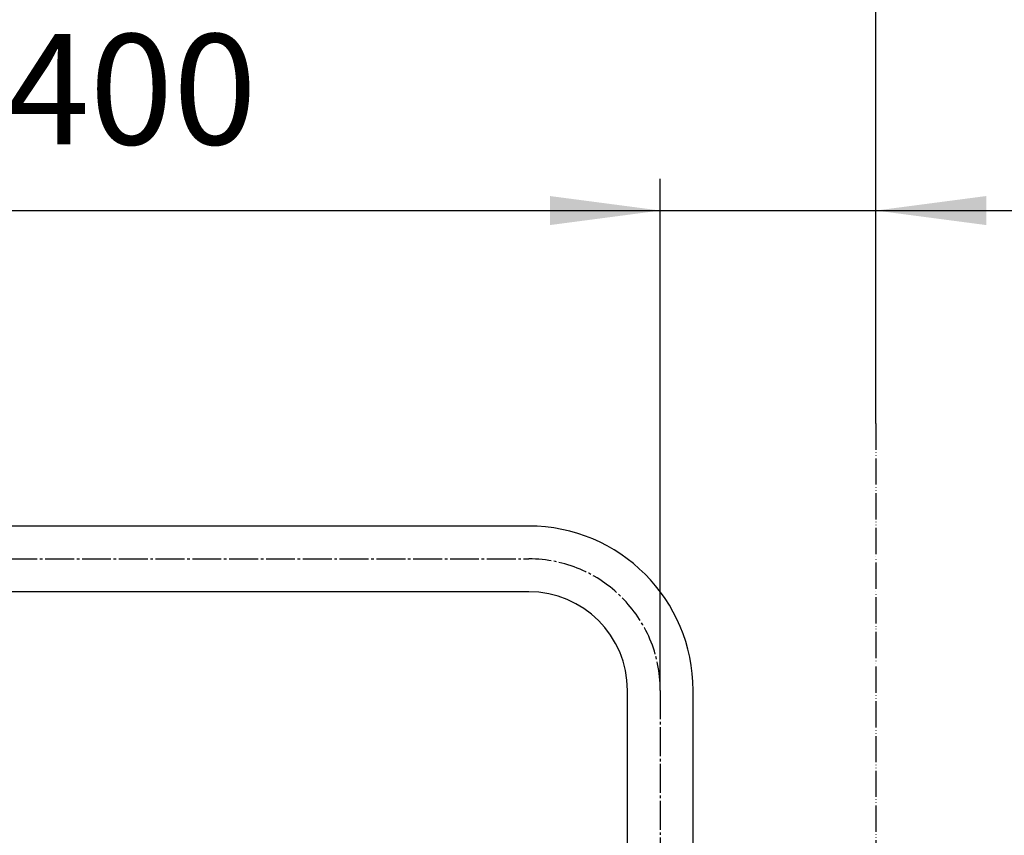
# Model space of a CAD drawing. Units: millimetres. Extents: x 0 to 2520, y 0 to 3564.
# Drawn here: x 1662 to 2037, y 2046 to 2356 of the extents above; entities that cross this region are included whole.
import ezdxf

# ---------------------------------------------------------------- set-up
doc = ezdxf.new("R2010")
doc.units = ezdxf.units.MM
doc.linetypes.add('DASH_CENTER', pattern=[14, 11, -1, 1, -1])
doc.linetypes.add('PHANTOM', pattern=[13, 10, -1, 0, -1, 0, -1])
doc.layers.add('1', color=7, linetype='Continuous')
doc.styles.add('CONVERTER_12', font='txt.shx', dxfattribs={"width": 0.9})
doc.dimstyles.new('ME10_DIM_12', dxfattribs={"dimtxt": 42, "dimasz": 42, "dimexe": 12, "dimexo": 0, "dimgap": 12, "dimtad": 1, "dimdsep": 46, "dimtxsty": 'CONVERTER_12', "dimsah": 1, "dimcen": 0.09, "dimclrd": 2, "dimclre": 2, "dimclrt": 7, "dimadec": 0, "dimazin": 0, "dimtfac": 1, "dimtdec": 4, "dimtix": 1, "dimtmove": 0, "dimatfit": 3, "dimfxl": 1, "dimtolj": 1, "dimtzin": 0, "dimarcsym": 0})
doc.dimstyles.new('ME10_DIM_13', dxfattribs={"dimtxt": 42, "dimasz": 42, "dimexe": 12, "dimexo": 0, "dimgap": 12, "dimtad": 1, "dimdsep": 46, "dimtxsty": 'CONVERTER_12', "dimsah": 1, "dimcen": 0.09, "dimclrd": 2, "dimclre": 2, "dimclrt": 7, "dimadec": 0, "dimazin": 0, "dimtfac": 1, "dimtdec": 4, "dimtix": 1, "dimtmove": 0, "dimatfit": 3, "dimfxl": 1, "dimtolj": 1, "dimtzin": 0, "dimarcsym": 0})
doc.dimstyles.new('ME10_DIM_16', dxfattribs={"dimtxt": 42, "dimasz": 42, "dimexe": 12, "dimexo": 0, "dimgap": 12, "dimtad": 1, "dimdsep": 46, "dimtxsty": 'CONVERTER_12', "dimsah": 1, "dimcen": 0.09, "dimclrd": 2, "dimclre": 2, "dimclrt": 7, "dimadec": 0, "dimazin": 0, "dimtfac": 1, "dimtdec": 4, "dimtix": 1, "dimtmove": 0, "dimatfit": 3, "dimfxl": 1, "dimtolj": 1, "dimtzin": 0, "dimarcsym": 0})

# ---------------------------------------------------------------- blocks, each defined once
blk = doc.blocks.new('URBAN_TOWER', base_point=(3107.96, -577.68))
at = {"color": 7, "linetype": 'Continuous'}
for p, q in [((1855.93, 2163.3), (1485.33, 2163.3)), ((1855.93, 2138.3), (1515.08, 2138.3)), ((1893.43, 1915.5), (1893.43, 2100.8)), ((1918.43, 1915.5), (1918.43, 2100.8))]:
    blk.add_line(p, q, dxfattribs=at)
for radius in [62.5, 37.5]:
    blk.add_arc((1855.93, 2100.8), radius, 0, 90, dxfattribs=at)
blk = doc.blocks.new('*D42')
at = {"layer": '1', "color": 2, "linetype": 'Continuous'}
for p, q in [((1366.38, 2089.06), (1366.38, 2391.3)), ((1987.93, 2202.24), (1987.93, 2391.3)), ((1987.93, 2379.3), (1366.38, 2379.3))]:
    blk.add_line(p, q, dxfattribs=at)
at = {"layer": '1', "color": 2}
for points in [[(1408.38, 2384.82), (1408.38, 2373.77), (1366.38, 2379.3)], [(1945.93, 2373.77), (1945.93, 2384.82), (1987.93, 2379.3)]]:
    blk.add_solid(points, dxfattribs=at)
at = {"layer": '1', "color": 7, "insert": (1610.24, 2391.3), "char_height": 42, "attachment_point": 7, "rotation": 0.0001, "line_spacing_factor": 0.60024, "style": 'CONVERTER_12'}
blk.add_mtext('622', dxfattribs=at)
blk = doc.blocks.new('*D43')
at = {"layer": '1', "color": 2, "linetype": 'Continuous'}
for p, q in [((1505.93, 2193.3), (1505.93, 2295.3)), ((1905.93, 2100.8), (1905.93, 2295.3)), ((1505.93, 2283.3), (1905.93, 2283.3))]:
    blk.add_line(p, q, dxfattribs=at)
at = {"layer": '1', "color": 2}
for points in [[(1547.93, 2288.82), (1547.93, 2277.77), (1505.93, 2283.3)], [(1863.93, 2277.77), (1863.93, 2288.82), (1905.93, 2283.3)]]:
    blk.add_solid(points, dxfattribs=at)
at = {"layer": '1', "color": 7, "insert": (1657.02, 2295.3), "char_height": 42, "attachment_point": 7, "rotation": 0.0001, "line_spacing_factor": 0.60024, "style": 'CONVERTER_12'}
blk.add_mtext('400', dxfattribs=at)
blk = doc.blocks.new('*D46')
at = {"layer": '1', "color": 2, "linetype": 'Continuous'}
for p, q in [((1905.93, 2100.8), (1905.93, 2295.3)), ((1987.93, 2202.24), (1987.93, 2295.3)), ((1821.93, 2283.3), (1905.93, 2283.3)), ((1905.93, 2283.3), (1987.93, 2283.3)), ((1987.93, 2283.3), (2112.12, 2283.3))]:
    blk.add_line(p, q, dxfattribs=at)
at = {"layer": '1', "color": 2}
for points in [[(1863.93, 2277.77), (1863.93, 2288.82), (1905.93, 2283.3)], [(2029.93, 2288.82), (2029.93, 2277.77), (1987.93, 2283.3)]]:
    blk.add_solid(points, dxfattribs=at)
at = {"layer": '1', "color": 7, "insert": (2049.12, 2295.3), "char_height": 42, "attachment_point": 7, "rotation": 0.0001, "line_spacing_factor": 0.60024, "style": 'CONVERTER_12'}
blk.add_mtext('82', dxfattribs=at)

msp = doc.modelspace()

# ---------------------------------------------------------------- linework, layer by layer
at = {"layer": '1', "color": 2, "linetype": 'PHANTOM'}
msp.add_line((1987.934, 2202.24), (1987.934, 829.804), dxfattribs=at)
at = {"layer": '1', "color": 2, "linetype": 'DASH_CENTER'}
for p, q in [((1447.934, 2150.796), (1855.934, 2150.796)), ((1905.934, 2100.796), (1905.934, 1141.607))]:
    msp.add_line(p, q, dxfattribs=at)
msp.add_arc((1855.934, 2100.796), 50, 0, 90, dxfattribs=at)

# ---------------------------------------------------------------- block references
msp.add_blockref('URBAN_TOWER', (3107.958, -577.685))

# ---------------------------------------------------------------- dimensions: what is measured, and where the dimension line sits
at = {"layer": '1'}
dim = msp.add_linear_dim(base=(1987.934, 2379.296), p1=(1366.381, 2089.064), p2=(1987.934, 2202.24), text='622', dimstyle='ME10_DIM_12', dxfattribs=at)
dim.commit()
dim.dimension.update_dxf_attribs({"geometry": '*D42', "text_midpoint": (1660.643, 2412.296), "text_rotation": 0.00014})
for base, p1, p2, dimstyle, picture, middle in [((1505.934, 2283.296), (1905.934, 2100.796), (1505.934, 2193.296), 'ME10_DIM_13', '*D43', (1707.419, 2316.296)), ((1905.934, 2283.296), (1987.934, 2202.24), (1905.934, 2100.796), 'ME10_DIM_16', '*D46', (2080.619, 2316.296))]:
    dim = msp.add_linear_dim(base=base, p1=p1, p2=p2, dimstyle=dimstyle, dxfattribs=at)
    dim.commit()
    dim.dimension.update_dxf_attribs({"geometry": picture, "text_midpoint": middle, "text_rotation": 0.00014})

doc.saveas('drawing.dxf')
